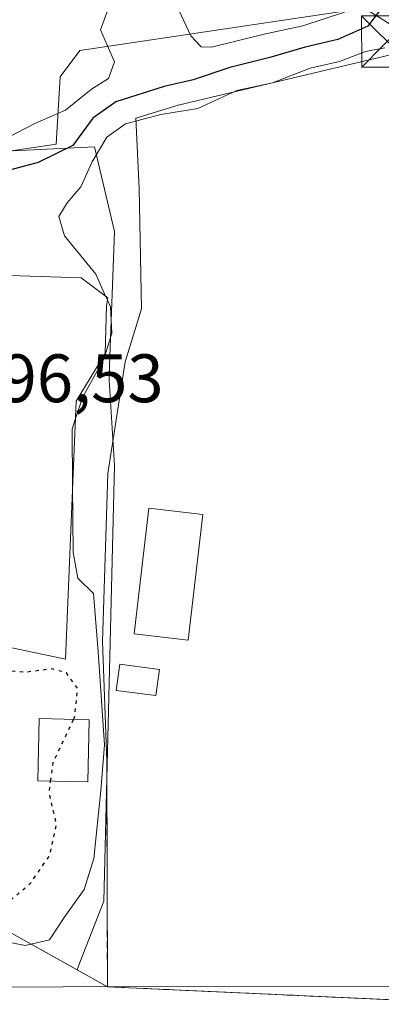
# Model space of a CAD drawing. Units: metres. Extents: x 600559 to 604011, y 4733791 to 4736155.
# Drawn here: x 603101 to 603154, y 4735206 to 4735350 of the extents above; entities that cross this region are included whole.
import ezdxf

# ---------------------------------------------------------------- set-up
doc = ezdxf.new("R2010")
doc.units = ezdxf.units.M
doc.header["$MEASUREMENT"] = 0
doc.linetypes.add('DGN Style 2', pattern=[1.6480167562047852, 0.988810053722871, -0.6592067024819142])
doc.linetypes.add('DGN Style 5', pattern=[1.1536117293433497, 0.4944050268614355, -0.6592067024819142])
for name, color, linetype, lineweight in [('Alambrada', 7, 'DGN Style 2', 0), ('Cultivos herbáceos CxS', 92, 'Continuous', 0), ('Curva de nivel maestra', 30, 'Continuous', 30), ('Curva de nivel maestra depresión', 30, 'DGN Style 5', 30), ('Curva de nivel maestra depresión oculto', 21, 'DGN Style 5', 30), ('Curva de nivel normal', 30, 'Continuous', 0), ('Depósito de residuos Cxs', 6, 'Continuous', 0), ('Edificación industrial Cxs', 135, 'Continuous', 13), ('Explanada Cxs', 7, 'Continuous', 0), ('Instalación educativa CxS', 9, 'Continuous', 0), ('Núcleo urbano CxS', 7, 'Continuous', 0), ('Planta de tratamiento de residuos CxS', 135, 'Continuous', 0), ('Recinto industrial CxS', 135, 'Continuous', 0), ('Rótulo de punto de cota en terreno', 7, 'Continuous', 0), ('Tendido', 6, 'Continuous', 0), ('Torre de tendido puntual', 7, 'Continuous', 0)]:
    doc.layers.add(name, color=color, linetype=linetype, lineweight=lineweight)
doc.styles.add('Style-Arial', font='txt')

# ---------------------------------------------------------------- blocks, each defined once
blk = doc.blocks.new('*U24')
at = {"layer": 'Explanada Cxs', "color": 7, "linetype": 'Continuous', "lineweight": 0}
blk.add_polyline3d([(603161.3201000001, 4735312.2501, 507.4023000000016), (603163.1601, 4735276.190099999, 510.0777999999991), (603166.6401000004, 4735241.940099999, 509.4314000000013), (603169.4801000003, 4735206.460100001, 508.9815999999992), (603113.4600999998, 4735209.020099999, 511.9948000000004), (603113.3601000002, 4735242.050100001, 512.9759000000049), (603112.7301000003, 4735259.520099999, 512.4565000000002), (603113.5201000003, 4735284.090100001, 510.8996000000043), (603116.0601000005, 4735300.4301, 507.6671000000061), (603118.4301000005, 4735308.190099999, 507.4250999999931), (603118.1201, 4735325.790100001, 508.9906000000047), (603117.6401000004, 4735336.100099999, 508.8178999999946), (603123.8300999999, 4735338.0001, 509.118100000007), (603156.7401000002, 4735345.770099999, 506.1518000000069)], close=True, dxfattribs=at)
for points in [[(603127.4200999998, 4735278.110099999, 509.5550999999978), (603119.5100999996, 4735279.020099999, 511.6753999999929), (603117.3901000004, 4735260.640100001, 512.5240999999951), (603125.2901, 4735259.720100001, 510.0255999999936)], [(603121.0601000005, 4735255.4101, 510.0657999999967), (603115.2600999996, 4735256.190099999, 511.6992999999929), (603114.7500999998, 4735252.380100001, 511.7394000000059), (603120.5601000005, 4735251.610099999, 509.9201999999932)], [(603167.1101000002, 4735210.7401, 511.360400000005), (603166.3400999998, 4735226.4101, 510.1937000000034), (603157.8400999998, 4735225.9901, 509.0703999999969), (603158.6101000002, 4735210.3201, 511.0216999999975)]]:
    blk.add_3dface(points, dxfattribs=at)
blk = doc.blocks.new('5TTEND')
at = {"layer": 'Instalación educativa CxS', "color": 7, "linetype": 'Continuous', "lineweight": 0}
for p, q in [((-0.375, 0.3754), (0.375, -0.3746)), ((0.3720000000000001, 0.3784000000000001), (-0.3720000000000001, -0.3776))]:
    blk.add_line(p, q, dxfattribs=at)
at = {"layer": 'Instalación educativa CxS', "color": 7, "linetype": 'Continuous', "lineweight": 0, "flags": 128}
blk.add_lwpolyline([(-0.375, -0.3746), (0.375, -0.3746), (0.375, 0.3754), (-0.375, 0.3754), (-0.3720000000000001, -0.3776)], dxfattribs=at)

msp = doc.modelspace()

# ---------------------------------------------------------------- linework, layer by layer
at = {"layer": 'Alambrada', "color": 7, "linetype": 'DGN Style 2', "lineweight": 0, "extrusion": (0.04697352525431256, -0.02951534163664114, 0.9984599804364994), "elevation": -110919.7402819414, "flags": 128}
msp.add_lwpolyline([(4330322.154581786, 2005559.799673045), (4330294.240462994, 2005542.114780358), (4330321.660066852, 2005493.627783273)], dxfattribs=at)
at = {"layer": 'Cultivos herbáceos CxS', "color": 92, "linetype": 'Continuous', "lineweight": 0}
for points in [[(603109.0323000001, 4735211.493600001, 507.3537000000069), (603113.4600999998, 4735209.020099999, 508.7425999999978), (603116.6106000004, 4735208.8761, 508.9033999999957), (603169.0401, 4735206.4801, 507.3102000000072), (603169.4801000003, 4735206.460100001, 507.2456999999995), (603169.2940999996, 4735208.783199999, 507.1526000000013), (603166.6401000004, 4735241.940099999, 506.824099999998), (603163.1601, 4735276.190099999, 507.1585999999952), (603161.5854000002, 4735307.0507, 506.0007999999943), (603161.3201000001, 4735312.2501, 506.0676999999997), (603156.7401000002, 4735345.770099999, 503.4953999999998), (603156.3201000001, 4735348.860099999, 502.1469999999972), (603155.1743999999, 4735349.5966, 501.3301000000066), (603153.8000999996, 4735350.4801, 500.2415000000037), (603151.0500999996, 4735352.190099999, 498.1334999999963), (603147.9600999998, 4735377.350099999, 497.0072999999975), (603148.8366, 4735379.6479, 497.8843000000052), (603150.4700999996, 4735383.9301, 498.9962999999989), (603156.4700999996, 4735387.610099999, 500.0737999999984), (603147.9600999998, 4735411.020099999, 496.527900000001), (603121.4461000003, 4735425.260299999, 494.4367000000057), (603116.3097000001, 4735421.701300001, 498.5369999999967)], [(603017.1891000001, 4735346.9891, 499.8604999999953), (603016.2901, 4735341.7501, 500.1364000000031), (603016.3901000004, 4735339.6801, 500.2688000000053), (603016.2100999998, 4735332.470100001, 500.6728000000003), (603015.9600999998, 4735324.590100001, 501.084400000007), (603015.5301000001, 4735315.840100001, 501.545299999998), (603014.6155000003, 4735309.887900001, 501.8315000000002), (603013.7200999996, 4735304.0601, 502.1444999999949), (603012.8901000004, 4735298.9901, 502.2777999999962), (603011.3788000002, 4735297.993799999, 502.4692000000068), (603011.1001000004, 4735297.8101, 502.4949999999953), (603010.4801000003, 4735294.720100001, 502.7032999999938), (603009.1700999998, 4735286.360099999, 502.952099999995), (603008.0900999998, 4735264.5801, 501.195200000002), (603006.7072000002, 4735256.361500001, 501.4066000000021), (603006.1601, 4735253.110099999, 502.4171000000061), (603015.8501000004, 4735251.210100001, 501.7207000000053), (603016.5701000001, 4735247.4801, 502.844299999997), (603027.6001000004, 4735243.9801, 501.7995999999985), (603026.6401000004, 4735240.950099999, 503.3525999999983), (603064.4524999997, 4735228.953700001, 504.3001999999979), (603095.2901, 4735219.170100001, 502.9471000000049), (603109.0323000001, 4735211.493600001, 507.3537000000069)], [(603095.2901, 4735219.170100001, 502.9471000000049), (603109.0323000001, 4735211.493600001, 507.3537000000069), (603113.4600999998, 4735209.020099999, 508.7425999999978), (603116.6106000004, 4735208.8761, 508.9033999999957), (603169.0401, 4735206.4801, 507.3102000000072)]]:
    msp.add_polyline3d(points, dxfattribs=at)
at = {"layer": 'Curva de nivel maestra', "color": 30, "linetype": 'Continuous', "lineweight": 30, "elevation": 500, "flags": 128}
msp.add_lwpolyline([(603153.2800000003, 4735351.7601), (603151.5700000003, 4735349.550100001), (603147.1600000003, 4735347.590100001), (603142.3799999999, 4735346.470100001), (603137.25, 4735344.960100001), (603131.3600000005, 4735343.470100001), (603126, 4735341.670100001), (603121.75, 4735340.690099999), (603114.6799999997, 4735338.4801), (603111.3099999996, 4735336.0601), (603108.3899999997, 4735332.0801), (603103.3399999999, 4735329.5801), (603096.1699999999, 4735327.6801), (603090.6200000001, 4735325.220100001), (603082.2599999999, 4735323.8301), (603075.5999999996, 4735325.280099999), (603072.9100000003, 4735328.050100001), (603072.2587000001, 4735329.244200001)], dxfattribs=at)
at = {"layer": 'Curva de nivel maestra depresión', "color": 30, "linetype": 'DGN Style 5', "lineweight": 30, "elevation": 500, "flags": 128}
for points in [[(603108.5037000002, 4735248.140100001), (603108.6600000003, 4735248.470100001), (603109.1100000005, 4735252.670100001), (603107.4600000001, 4735254.940099999), (603105.3499999996, 4735255.520099999), (603101.4400000004, 4735255.020099999), (603094, 4735255.590100001), (603091.0411, 4735256.4553)], [(603096.7099000001, 4735223.6522), (603097.5999999996, 4735222.0601), (603099.54, 4735221.9101), (603102.1600000003, 4735224.110099999), (603105.0499999998, 4735228.290100001), (603106, 4735232.840100001), (603104.9299999997, 4735237.420100001), (603105.1557999998, 4735239.111400001)]]:
    msp.add_lwpolyline(points, dxfattribs=at)
at = {"layer": 'Curva de nivel maestra depresión oculto', "color": 21, "linetype": 'DGN Style 5', "lineweight": 30, "elevation": 500, "flags": 128}
msp.add_lwpolyline([(603105.1557999998, 4735239.111400001), (603105.5199999996, 4735241.840100001), (603108.5037000002, 4735248.140100001)], dxfattribs=at)
at = {"layer": 'Curva de nivel normal', "color": 30, "linetype": 'Continuous', "lineweight": 0, "flags": 128}
for points, elevation in [([(603113.5199999996, 4735351.9301), (603112.4400000004, 4735348.9801), (603114.4800000006, 4735344.340100001), (603113.6200000001, 4735341.870100001), (603111.1500000004, 4735340.3101), (603107.3399999999, 4735337.2501), (603102.8200000003, 4735335.290100001), (603097.7599999999, 4735332.640100001), (603091.8799999999, 4735330.850099999), (603087.4400000004, 4735329.0001), (603083.3200000003, 4735328.090100001), (603079.04, 4735329.610099999), (603075.7599999999, 4735333.3301), (603074.1100000005, 4735336.350099999), (603072.25, 4735338.4901), (603069.9500000002, 4735340.190099999), (603067.4000000004, 4735341.300100001), (603064.4900000002, 4735341.720100001), (603056.1799999997, 4735340.4101), (603048.5, 4735340.840100001), (603042.1900000004, 4735342.5801), (603039.2100000001, 4735344.890100001), (603038.6399999997, 4735347.520099999), (603038.9800000006, 4735353.9901)], 495), ([(603148.1399999997, 4735351.600099999), (603142.0800000001, 4735349.590100001), (603136.4199999999, 4735348.360099999), (603128.7100000001, 4735346.440099999), (603127.1699999999, 4735346.530099999), (603125.6600000003, 4735348.100099999), (603123.5999999996, 4735352.520099999)], 495), ([(603154.04, 4735346.350099999), (603151.25, 4735345.8201), (603147.4400000004, 4735344.380100001), (603143.1100000005, 4735343.4101), (603137.6299999999, 4735341.2301), (603132.3799999999, 4735340.120100001), (603126.7000000002, 4735337.4801), (603121.29, 4735336.620100001), (603116.1100000005, 4735335.2301), (603113.3799999999, 4735333.290100001), (603111.2300000006, 4735329.690099999), (603109.5599999996, 4735326.0101), (603107.5599999996, 4735323.6801), (603106.3600000005, 4735321.6801), (603107.1799999997, 4735318.870100001), (603111.7699999996, 4735313.2401), (603113.2034999998, 4735310.036699999)], 505), ([(603113.2034999998, 4735310.036699999), (603113.4614000004, 4735309.460200001)], 505), ([(603113.4614000004, 4735309.460200001), (603113.9000000004, 4735308.4801), (603114.1299999999, 4735304.640100001), (603112.9199999999, 4735300.8201), (603109.8600000005, 4735295.300100001), (603108.7599999999, 4735292.0209)], 505), ([(603108.7599999999, 4735292.0209), (603108.2800000003, 4735290.590100001), (603108.3585999999, 4735282.2476)], 505), ([(603108.3585999999, 4735282.2476), (603108.4500000002, 4735272.540100001), (603109.1299999999, 4735268.770099999), (603111.4400000004, 4735266.540100001), (603112.1299999999, 4735258.020099999), (603113.0499999998, 4735244.4001), (603112.4800000006, 4735237.720100001), (603111.4699999997, 4735227.790100001), (603110.0800000001, 4735223.2601), (603107.1399999997, 4735219.1501), (603104.9800000006, 4735215.880100001), (603101.4199999999, 4735215.0601), (603097.4100000003, 4735215.860099999), (603093.9400000004, 4735218.6601), (603092.9418000003, 4735219.915100001)], 505)]:
    msp.add_lwpolyline(points, dxfattribs=dict(at, elevation=elevation))
at = {"layer": 'Depósito de residuos Cxs', "color": 6, "linetype": 'Continuous', "lineweight": 0}
for points in [[(603078.6700999998, 4735372.5101, 494.7220999999991), (603084.2801000001, 4735375.220100001, 494.8228999999993), (603096.8601000002, 4735378.3201, 497.5099000000046), (603105.7701000003, 4735381.610099999, 499.4170000000013), (603109.4401000004, 4735384.700099999, 499.7716999999975), (603112.3501000004, 4735389.350099999, 498.0817999999999), (603119.3101000005, 4735393.610099999, 494.1022999999987), (603127.0601000005, 4735410.0601, 493.5534000000043), (603128.0201000003, 4735409.860099999, 493.656799999997), (603136.5401, 4735410.0601, 496.3497999999963), (603147.9600999998, 4735411.020099999, 497.7989999999991), (603156.4700999996, 4735387.610099999, 500.9400000000023), (603150.4700999996, 4735383.9301, 499.4830999999977), (603147.9600999998, 4735377.350099999, 498.5595999999932), (603151.0500999996, 4735352.190099999, 504.1459999999934), (603109.4401000004, 4735345.9901, 497.0672999999952), (603106.5401, 4735342.120100001, 496.4103999999934), (603105.9600999998, 4735332.2501, 499.7804000000033), (603088.8400999998, 4735329.720100001, 499.0204999999987)], [(603151.0500999996, 4735352.190099999, 504.1459999999934), (603109.4401000004, 4735345.9901, 497.0672999999952), (603106.5401, 4735342.120100001, 496.4103999999934), (603105.9600999998, 4735332.2501, 499.7804000000033), (603088.8400999998, 4735329.720100001, 499.0204999999987), (603085.0601000005, 4735336.120100001, 496.6254999999946), (603077.5201000003, 4735331.670100001, 498.8025000000052), (603073.0701000001, 4735338.640100001, 498.5102000000043), (603066.1001000004, 4735342.700099999, 497.0157999999938), (603040.9401000004, 4735343.520099999, 500.3108999999968), (603041.1300999997, 4735345.220100001, 498.5586999999941), (603039.7801000001, 4735345.600099999, 499.0959000000003), (603042.6801000005, 4735358.770099999, 497.8325000000041)]]:
    msp.add_polyline3d(points, dxfattribs=at)
at = {"layer": 'Edificación industrial Cxs', "color": 135, "linetype": 'Continuous', "lineweight": 13, "elevation": 506.2888999999998, "flags": 128}
msp.add_lwpolyline([(603093.1901000004, 4735313.280099999), (603109.6401000004, 4735312.700099999), (603113.5201000003, 4735309.800100001), (603113.3201000001, 4735308.640100001), (603113.1300999997, 4735301.670100001), (603108.8701, 4735294.700099999), (603107.3201000001, 4735256.960100001), (603091.6401000004, 4735260.2501)], dxfattribs=at)
at = {"layer": 'Edificación industrial Cxs', "color": 135, "linetype": 'Continuous', "lineweight": 13}
for points in [[(603093.1901000004, 4735313.280099999, 502.9942000000011), (603109.6401000004, 4735312.700099999, 504.6588999999949), (603113.5201000003, 4735309.800100001, 505.4995000000054), (603113.3201000001, 4735308.640100001, 505.1915000000009), (603113.1300999997, 4735301.670100001, 505.4658000000054), (603108.8701, 4735294.700099999, 504.8798999999999), (603107.3201000001, 4735256.960100001, 506.2888999999996), (603091.6401000004, 4735260.2501, 503.9968999999983)], [(603127.4200999998, 4735278.110099999, 509.5550999999978), (603119.5100999996, 4735279.020099999, 511.6753999999929), (603117.3901000004, 4735260.640100001, 512.5240999999951), (603125.2901, 4735259.720100001, 510.0255999999936), (603127.4200999998, 4735278.110099999, 509.5550999999978)], [(603121.0601000005, 4735255.4101, 510.0657999999967), (603115.2600999996, 4735256.190099999, 511.6992999999929), (603114.7500999998, 4735252.380100001, 511.7394000000059), (603120.5601000005, 4735251.610099999, 509.9201999999932), (603121.0601000005, 4735255.4101, 510.0657999999967)], [(603110.8000999996, 4735248.090100001, 509.664300000004), (603110.6101000002, 4735239.0001, 510.8552000000054), (603103.2600999996, 4735239.1501, 502.866399999999), (603103.4501, 4735248.2501, 502.3279999999941), (603110.8000999996, 4735248.090100001, 509.664300000004)]]:
    msp.add_polyline3d(points, dxfattribs=at)
for points in [[(603127.4200999998, 4735278.110099999, 512.5240999999951), (603125.2901, 4735259.720100001, 512.5240999999951), (603117.3901000004, 4735260.640100001, 512.5240999999951), (603119.5100999996, 4735279.020099999, 512.5240999999951)], [(603121.0601000005, 4735255.4101, 511.7394000000059), (603120.5601000005, 4735251.610099999, 511.7394000000059), (603114.7500999998, 4735252.380100001, 511.7394000000059), (603115.2600999996, 4735256.190099999, 511.7394000000059)], [(603110.8000999996, 4735248.090100001, 510.8552000000054), (603110.6101000002, 4735239.0001, 510.8552000000054), (603103.2600999996, 4735239.1501, 510.8552000000054), (603103.4501, 4735248.2501, 510.8552000000054)]]:
    msp.add_3dface(points, dxfattribs=at)
at = {"layer": 'Explanada Cxs', "color": 7, "linetype": 'Continuous', "lineweight": 0, "extrusion": (0.04697352525431256, -0.02951534163664114, 0.9984599804364994), "elevation": -110919.7402819414, "flags": 128}
msp.add_lwpolyline([(4330321.660066852, 2005493.627783273), (4330294.240462994, 2005542.114780358), (4330322.154581786, 2005559.799673045)], dxfattribs=at)
at = {"layer": 'Explanada Cxs', "color": 7, "linetype": 'Continuous', "lineweight": 0}
for points in [[(603113.3601000002, 4735242.050100001, 512.9759000000049), (603112.7301000003, 4735259.520099999, 512.4565000000002), (603113.5201000003, 4735284.090100001, 510.8996000000043), (603116.0601000005, 4735300.4301, 507.6671000000061), (603118.4301000005, 4735308.190099999, 507.4250999999931), (603118.1201, 4735325.790100001, 508.9906000000047), (603117.6401000004, 4735336.100099999, 508.8178999999946), (603123.8300999999, 4735338.0001, 509.118100000007), (603156.7401000002, 4735345.770099999, 506.1518000000069)], [(603127.4200999998, 4735278.110099999, 509.5550999999978), (603119.5100999996, 4735279.020099999, 511.6753999999929), (603117.3901000004, 4735260.640100001, 512.5240999999951), (603125.2901, 4735259.720100001, 510.0255999999936), (603127.4200999998, 4735278.110099999, 509.5550999999978)], [(603121.0601000005, 4735255.4101, 510.0657999999967), (603115.2600999996, 4735256.190099999, 511.6992999999929), (603114.7500999998, 4735252.380100001, 511.7394000000059), (603120.5601000005, 4735251.610099999, 509.9201999999932), (603121.0601000005, 4735255.4101, 510.0657999999967)]]:
    msp.add_polyline3d(points, dxfattribs=at)
at = {"layer": 'Núcleo urbano CxS', "color": 7, "linetype": 'Continuous', "lineweight": 0}
for points in [[(603109.0323000001, 4735211.493600001, 507.3537000000069), (603113.4600999998, 4735209.020099999, 508.7425999999978), (603116.6106000004, 4735208.8761, 508.9033999999957), (603169.0401, 4735206.4801, 507.3102000000072), (603169.4801000003, 4735206.460100001, 507.2456999999995), (603169.2940999996, 4735208.783199999, 507.1526000000013), (603166.6401000004, 4735241.940099999, 506.824099999998), (603163.1601, 4735276.190099999, 507.1585999999952), (603161.5854000002, 4735307.0507, 506.0007999999943), (603161.3201000001, 4735312.2501, 506.0676999999997), (603156.7401000002, 4735345.770099999, 503.4953999999998), (603156.3201000001, 4735348.860099999, 502.1469999999972), (603155.1743999999, 4735349.5966, 501.3301000000066), (603153.8000999996, 4735350.4801, 500.2415000000037), (603151.0500999996, 4735352.190099999, 498.1334999999963), (603147.9600999998, 4735377.350099999, 497.0072999999975), (603148.8366, 4735379.6479, 497.8843000000052), (603150.4700999996, 4735383.9301, 498.9962999999989), (603156.4700999996, 4735387.610099999, 500.0737999999984), (603147.9600999998, 4735411.020099999, 496.527900000001), (603121.4461000003, 4735425.260299999, 494.4367000000057), (603116.3097000001, 4735421.701300001, 498.5369999999967)], [(603169.0401, 4735206.4801, 507.3102000000072), (603116.6106000004, 4735208.8761, 508.9033999999957), (603113.4600999998, 4735209.020099999, 508.7425999999978), (603109.0323000001, 4735211.493600001, 507.3537000000069), (603109.4241000004, 4735212.596100001, 507.139599999995), (603112.9221000001, 4735221.537500001, 505.8589000000065), (603114.4744999995, 4735285.2917, 507.8571999999986), (603113.7006999999, 4735297.731699999, 505.3022000000056), (603113.7741, 4735299.8981, 504.7753999999986), (603114.4744999995, 4735319.4977, 506.0240999999951), (603111.5541000003, 4735331.8717, 503.8380000000034), (603080.6580999997, 4735330.384500001, 496.3660999999993), (603062.7751000002, 4735346.321900001, 494.4226000000053), (603020.7909000004, 4735346.7115, 499.8372999999993), (603017.1891000001, 4735346.9891, 499.8604999999953), (603020.8833999997, 4735368.518200001, 498.5239000000002)], [(603017.1891000001, 4735346.9891, 499.8604999999953), (603016.2901, 4735341.7501, 500.1364000000031), (603016.3901000004, 4735339.6801, 500.2688000000053), (603016.2100999998, 4735332.470100001, 500.6728000000003), (603015.9600999998, 4735324.590100001, 501.084400000007), (603015.5301000001, 4735315.840100001, 501.545299999998), (603014.6155000003, 4735309.887900001, 501.8315000000002), (603013.7200999996, 4735304.0601, 502.1444999999949), (603012.8901000004, 4735298.9901, 502.2777999999962), (603011.3788000002, 4735297.993799999, 502.4692000000068), (603011.1001000004, 4735297.8101, 502.4949999999953), (603010.4801000003, 4735294.720100001, 502.7032999999938), (603009.1700999998, 4735286.360099999, 502.952099999995), (603008.0900999998, 4735264.5801, 501.195200000002), (603006.7072000002, 4735256.361500001, 501.4066000000021), (603006.1601, 4735253.110099999, 502.4171000000061), (603015.8501000004, 4735251.210100001, 501.7207000000053), (603016.5701000001, 4735247.4801, 502.844299999997), (603027.6001000004, 4735243.9801, 501.7995999999985), (603026.6401000004, 4735240.950099999, 503.3525999999983), (603064.4524999997, 4735228.953700001, 504.3001999999979), (603095.2901, 4735219.170100001, 502.9471000000049), (603109.0323000001, 4735211.493600001, 507.3537000000069)], [(603017.1891000001, 4735346.9891, 499.8604999999953), (603020.7909000004, 4735346.7115, 499.8372999999993), (603062.7751000002, 4735346.321900001, 494.4226000000053), (603080.6580999997, 4735330.384500001, 496.3660999999993), (603111.5541000003, 4735331.8717, 503.8380000000034), (603114.4744999995, 4735319.4977, 506.0240999999951), (603113.7741, 4735299.8981, 504.7753999999986), (603113.7006999999, 4735297.731699999, 505.3022000000056), (603114.4744999995, 4735285.2917, 507.8571999999986), (603112.9221000001, 4735221.537500001, 505.8589000000065), (603109.4241000004, 4735212.596100001, 507.139599999995), (603109.0323000001, 4735211.493600001, 507.3537000000069)], [(603080.6580999997, 4735330.384500001, 496.3660999999993), (603111.5541000003, 4735331.8717, 503.8380000000034), (603114.4744999995, 4735319.4977, 506.0240999999951), (603113.7741, 4735299.8981, 504.7753999999986), (603113.7006999999, 4735297.731699999, 505.3022000000056), (603114.4744999995, 4735285.2917, 507.8571999999986), (603112.9221000001, 4735221.537500001, 505.8589000000065), (603109.4241000004, 4735212.596100001, 507.139599999995), (603109.0323000001, 4735211.493600001, 507.3537000000069), (603095.2901, 4735219.170100001, 502.9471000000049)]]:
    msp.add_polyline3d(points, dxfattribs=at)
at = {"layer": 'Planta de tratamiento de residuos CxS', "color": 135, "linetype": 'Continuous', "lineweight": 0, "extrusion": (-0.1783125288137114, 0.0996077142325103, 0.9789192741658702), "elevation": 364621.8622513002, "flags": 128}
msp.add_lwpolyline([(-4428067.431188812, -1745055.957367035), (-4428067.431188812, -1745077.218333764)], dxfattribs=at)
at = {"layer": 'Planta de tratamiento de residuos CxS', "color": 135, "linetype": 'Continuous', "lineweight": 0, "extrusion": (0.04566219148890614, 0.9989569169115318, 0.0002059685358607989), "elevation": 4757809.391410213, "flags": 128}
msp.add_lwpolyline([(-386319.9878353822, -470.6541442368064), (-386267.5036159833, -468.0076441806676), (-386264.3498267937, -467.964244179752)], dxfattribs=at)
msp.add_lwpolyline([(-386319.9878353822, -470.6541442368064), (-386267.5036159833, -468.0076441806676), (-386264.3498267937, -467.964244179752)], dxfattribs=at)
at = {"layer": 'Planta de tratamiento de residuos CxS', "color": 135, "linetype": 'Continuous', "lineweight": 0}
msp.add_polyline3d([(603169.0401, 4735206.4801, 509.3049000000028), (603116.6106000004, 4735208.8761, 511.9514000000054), (603113.4600999998, 4735209.020099999, 511.9948000000004), (603095.2901, 4735219.170100001, 507.6523000000016), (603026.6401000004, 4735240.950099999, 506.3301999999967), (603027.6001000004, 4735243.9801, 504.4351000000024), (603016.5701000001, 4735247.4801, 507.0163999999932), (603015.8501000004, 4735251.210100001, 505.1064000000042), (603006.1601, 4735253.110099999, 509.5550999999978), (603008.0900999998, 4735264.5801, 504.8895000000048), (603009.1700999998, 4735286.360099999, 504.888300000006), (603010.4801000003, 4735294.720100001, 505.5584999999992), (603011.1001000004, 4735297.8101, 506.8264000000054), (603012.8901000004, 4735298.9901, 507.8585000000021), (603013.7200999996, 4735304.0601, 507.6591000000044), (603014.6155000003, 4735309.887900001, 506.1128999999929), (603015.5301000001, 4735315.840100001, 507.9845999999961), (603015.9600999998, 4735324.590100001, 509.036500000002), (603016.2100999998, 4735332.470100001, 511.6009999999952), (603016.3901000004, 4735339.6801, 509.345100000006), (603016.2901, 4735341.7501, 507.4609999999957), (603020.8833999997, 4735368.518300001, 500.1462999999931)], dxfattribs=at)
at = {"layer": 'Recinto industrial CxS', "color": 135, "linetype": 'Continuous', "lineweight": 0, "extrusion": (-0.1783125288137114, 0.0996077142325103, 0.9789192741658702), "elevation": 364621.8622513002, "flags": 128}
msp.add_lwpolyline([(-4428067.431188812, -1745055.957367035), (-4428067.431188812, -1745077.218333764)], dxfattribs=at)
at = {"layer": 'Recinto industrial CxS', "color": 135, "linetype": 'Continuous', "lineweight": 0, "extrusion": (0.04566219148890614, 0.9989569169115318, 0.0002059685358607989), "elevation": 4757809.391410213, "flags": 128}
msp.add_lwpolyline([(-386319.9878353822, -470.6541442368064), (-386267.5036159833, -468.0076441806676), (-386264.3498267937, -467.964244179752)], dxfattribs=at)
msp.add_lwpolyline([(-386319.9878353822, -470.6541442368064), (-386267.5036159833, -468.0076441806676), (-386264.3498267937, -467.964244179752)], dxfattribs=at)
at = {"layer": 'Recinto industrial CxS', "color": 135, "linetype": 'Continuous', "lineweight": 0}
msp.add_polyline3d([(603169.0401, 4735206.4801, 509.3049000000028), (603116.6106000004, 4735208.8761, 511.9514000000054), (603113.4600999998, 4735209.020099999, 511.9948000000004), (603095.2901, 4735219.170100001, 507.6523000000016), (603026.6401000004, 4735240.950099999, 506.3301999999967), (603027.6001000004, 4735243.9801, 504.4351000000024), (603016.5701000001, 4735247.4801, 507.0163999999932), (603015.8501000004, 4735251.210100001, 505.1064000000042), (603006.1601, 4735253.110099999, 509.5550999999978), (603008.0900999998, 4735264.5801, 504.8895000000048), (603009.1700999998, 4735286.360099999, 504.888300000006), (603010.4801000003, 4735294.720100001, 505.5584999999992), (603011.1001000004, 4735297.8101, 506.8264000000054), (603012.8901000004, 4735298.9901, 507.8585000000021), (603013.7200999996, 4735304.0601, 507.6591000000044), (603014.6155000003, 4735309.887900001, 506.1128999999929), (603015.5301000001, 4735315.840100001, 507.9845999999961), (603015.9600999998, 4735324.590100001, 509.036500000002), (603016.2100999998, 4735332.470100001, 511.6009999999952), (603016.3901000004, 4735339.6801, 509.345100000006), (603016.2901, 4735341.7501, 507.4609999999957), (603020.8833999997, 4735368.518300001, 500.1462999999931)], dxfattribs=at)
at = {"layer": 'Tendido', "color": 6, "linetype": 'Continuous', "lineweight": 0, "extrusion": (-0.01515116637385979, -1.395936670919594e-05, 0.9998852143934562), "elevation": -8693.981912323876, "flags": 128}
msp.add_lwpolyline([(602984.4114061786, 4735208.849098879), (603106.4217112171, 4735208.961498879)], dxfattribs=at)

# ---------------------------------------------------------------- block references
at = {"layer": 'Explanada Cxs', "color": 7, "linetype": 'Continuous', "lineweight": 0}
msp.add_blockref('*U24', (0, 0), dxfattribs=at)
at = {"layer": 'Torre de tendido puntual', "color": 7, "linetype": 'Continuous', "lineweight": 0, "xscale": 10, "yscale": 10, "zscale": 10}
msp.add_blockref('5TTEND', (603154.3959999997, 4735347.306100001, 508.6149000000005), dxfattribs=at)

# ---------------------------------------------------------------- texts
at = {"layer": 'Rótulo de punto de cota en terreno', "color": 7, "linetype": 'Continuous', "lineweight": 0, "style": 'Style-Arial'}
msp.add_text('496,53', height=7.000000000000002, dxfattribs=at).set_placement((603092.5278000003, 4735294.527799999))

doc.saveas('drawing.dxf')
